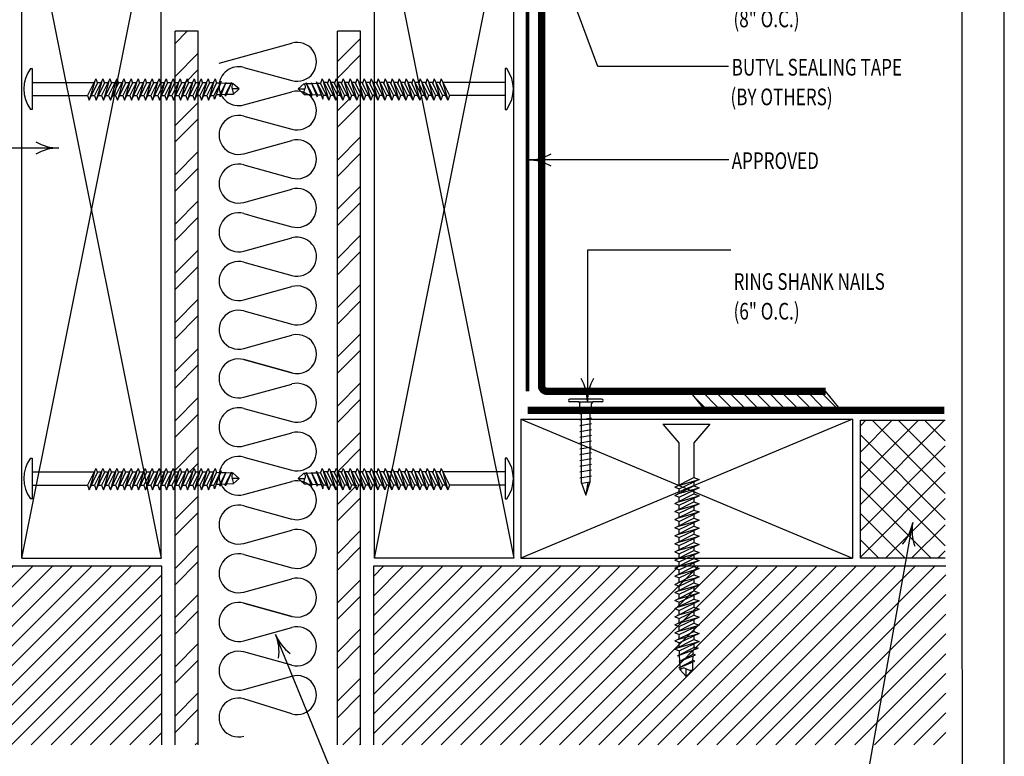
# Model space of a CAD drawing. Units: inches. Extents: x 12 to 20, y 0 to 10.
# Drawn here: x 14.7 to 20, y 2.1 to 6.1 of the extents above; entities that cross this region are included whole.
import ezdxf

# ---------------------------------------------------------------- set-up
doc = ezdxf.new("R2010")
doc.units = ezdxf.units.IN
doc.header["$MEASUREMENT"] = 0
doc.linetypes.add('PL2', pattern=[0.06, 0.03, -0.03])
for name, color, linetype in [('BLOCKING', 40, 'Continuous'), ('FASTENERS', 154, 'Continuous'), ('INSULATION', 130, 'Continuous'), ('MEMBRANE', 7, 'Continuous'), ('METAL', 234, 'Continuous'), ('PDF9_PDF2_Geometry', 7, 'Continuous'), ('R-ANNO-LDRS', 3, 'Continuous'), ('R-ANNO-TEXT', 2, 'Continuous'), ('SEALANT', 6, 'Continuous'), ('SUBSTRATE', 54, 'Continuous')]:
    doc.layers.add(name, color=color, linetype=linetype)
doc.styles.add('ARIAL', font='arial.ttf')
pattern_1 = [(45, (21.4125, -0.77358), (-0.1325824, 0.1325824), []), (45, (21.50089, -0.77358), (-0.1325824, 0.1325824), [])]

# ---------------------------------------------------------------- blocks, each defined once
blk = doc.blocks.new('arrow2')
at = {"color": 0}
for centre, start, end in [((0, 0.999), 239.9586, 270), ((0, -0.999), 90, 120.041)]:
    blk.add_arc(centre, 0.999, start, end, dxfattribs=at)

msp = doc.modelspace()

# ---------------------------------------------------------------- hatches: boundary and pattern name
at = {"layer": 'INSULATION'}
h = msp.add_hatch(dxfattribs=at)
h.set_pattern_fill('NET', color=256, scale=0.8, angle=45, style=0)
h.set_pattern_definition([(45, (20.33116, -5.29168), (-0.0707107, 0.0707107), []), (135, (20.33116, -5.29168), (-0.0707107, -0.0707107), [])])
h.paths.add_polyline_path([(19.2243, 3.9549), (19.6814, 3.9549), (19.6814, 3.2114), (19.2243, 3.2114)])
at = {"layer": 'MEMBRANE'}
h = msp.add_hatch(dxfattribs=at)
h.set_pattern_fill('ANSI31', color=256, scale=0.4, style=0)
h.set_pattern_definition([(135, (24.168967, -2.607527), (0.03535534, 0.03535534), [])])
h.paths.add_polyline_path([(19.0373, 4.111), (19.1065, 4.0256), (18.3734, 4.0256), (18.3042, 4.111)])
at = {"layer": 'METAL', "linetype": 'Continuous'}
h = msp.add_hatch(dxfattribs=at)
h.set_pattern_fill('ANSI32', color=256, scale=0.499999, style=0)
h.set_pattern_definition(pattern_1)
h.paths.add_polyline_path([(15.6565, 3.6056), (15.585, 3.6056), (15.5759, 3.5806), (15.5641, 3.6056), (15.5472, 3.6056), (15.5381, 3.5806), (15.5315, 3.5946), (15.5315, 2.2052), (15.6565, 2.2052)])
h.paths.add_polyline_path([(15.5315, 5.7756), (15.5333, 5.7756), (15.5402, 5.7942), (15.5495, 5.7756), (15.6565, 5.7756), (15.6565, 6.0512), (15.5315, 6.0512)])
h.paths.add_polyline_path([(15.5315, 3.6763), (15.5333, 3.6763), (15.5402, 3.6949), (15.5495, 3.6763), (15.6565, 3.6763), (15.6565, 5.7049), (15.585, 5.7049), (15.5759, 5.6799), (15.5641, 5.7049), (15.5472, 5.7049), (15.5381, 5.6799), (15.5315, 5.6939)])
h = msp.add_hatch(dxfattribs=at)
h.set_pattern_fill('ANSI32', color=256, scale=0.499999, style=0)
h.set_pattern_definition(pattern_1)
h.paths.add_polyline_path([(16.4065, 5.7756), (16.5084, 5.7756), (16.5178, 5.7942), (16.5246, 5.7756), (16.5315, 5.7756), (16.5315, 6.0512), (16.4065, 6.0512)])
h.paths.add_polyline_path([(16.4065, 3.6763), (16.5084, 3.6763), (16.5178, 3.6949), (16.5246, 3.6763), (16.5315, 3.6763), (16.5315, 5.7046), (16.5198, 5.6799), (16.5107, 5.7049), (16.4938, 5.7049), (16.4821, 5.6799), (16.4729, 5.7049), (16.4065, 5.7049)])
h.paths.add_polyline_path([(16.4065, 2.2052), (16.5315, 2.2052), (16.5315, 3.6053), (16.5198, 3.5806), (16.5107, 3.6056), (16.4938, 3.6056), (16.4821, 3.5806), (16.4729, 3.6056), (16.4065, 3.6056)])
at = {"layer": 'SUBSTRATE'}
h = msp.add_hatch(dxfattribs=at)
h.set_pattern_fill('ANSI31', color=256, scale=0.6, style=0)
h.set_pattern_definition([(45, (16.09149, -3.24722), (-0.053033, 0.053033), [])])
h.paths.add_polyline_path([(15.4599, 3.1689), (12.3764, 3.1689), (12.3764, 2.2068), (15.4599, 2.2068)])
h = msp.add_hatch(dxfattribs=at)
h.set_pattern_fill('ANSI31', color=256, scale=0.6, style=0)
h.set_pattern_definition([(45, (20.31578, -3.24731), (-0.053033, 0.053033), [])])
h.paths.add_polyline_path([(19.6842, 3.1688), (16.6007, 3.1688), (16.6007, 2.2067), (19.6842, 2.2067)])

# ---------------------------------------------------------------- linework, layer by layer
at = {"layer": 'BLOCKING', "linetype": 'Continuous'}
for p, q in [((14.7065, 3.211), (14.7065, 6.961)), ((14.7065, 6.961), (15.4565, 3.211)), ((14.7065, 3.211), (15.4565, 6.961)), ((15.4565, 3.211), (15.4565, 6.961)), ((16.6065, 3.211), (16.6065, 6.961)), ((16.6065, 6.961), (17.3565, 3.211)), ((16.6065, 3.211), (17.3565, 6.961)), ((17.3565, 3.211), (17.3565, 6.961)), ((17.3955, 3.961), (19.1815, 3.211)), ((17.3955, 3.961), (19.1815, 3.961)), ((19.1815, 3.961), (17.3955, 3.211)), ((17.3955, 3.961), (17.3955, 3.211)), ((19.1815, 3.961), (19.1815, 3.211)), ((14.7065, 3.211), (15.4565, 3.211)), ((17.3565, 3.211), (16.6065, 3.211)), ((17.3955, 3.211), (19.1815, 3.211))]:
    msp.add_line(p, q, dxfattribs=at)
at = {"layer": 'FASTENERS'}
for p, q in [((14.7531, 5.8499), (14.762, 5.8499)), ((14.762, 5.8499), (14.762, 5.6306)), ((17.3186, 5.8499), (17.3097, 5.8499)), ((17.3097, 5.8499), (17.3097, 5.6306)), ((15.1054, 5.7942), (15.0605, 5.7049)), ((15.1432, 5.7942), (15.0983, 5.7049)), ((15.1054, 5.7942), (15.1134, 5.7725)), ((15.181, 5.7942), (15.1361, 5.7049)), ((15.1432, 5.7942), (15.1512, 5.7725)), ((15.2188, 5.7942), (15.1739, 5.7049)), ((15.181, 5.7942), (15.189, 5.7725)), ((15.2566, 5.7942), (15.2117, 5.7049)), ((15.2188, 5.7942), (15.2268, 5.7725)), ((15.2944, 5.7942), (15.2495, 5.7049)), ((15.2566, 5.7942), (15.2645, 5.7725)), ((15.3322, 5.7942), (15.2873, 5.7049)), ((15.2944, 5.7942), (15.3023, 5.7725)), ((15.37, 5.7942), (15.3251, 5.7049)), ((15.3322, 5.7942), (15.3401, 5.7725)), ((15.4077, 5.7942), (15.3629, 5.7049)), ((15.37, 5.7942), (15.3779, 5.7725)), ((15.4455, 5.7942), (15.4007, 5.7049)), ((15.4077, 5.7942), (15.4157, 5.7725)), ((15.4833, 5.7942), (15.4385, 5.7049)), ((15.4455, 5.7942), (15.4535, 5.7725)), ((15.5211, 5.7942), (15.4762, 5.7049)), ((15.4833, 5.7942), (15.4913, 5.7725)), ((15.5589, 5.7942), (15.514, 5.7049)), ((15.5211, 5.7942), (15.5291, 5.7725)), ((15.5967, 5.7942), (15.5518, 5.7049)), ((15.5589, 5.7942), (15.5669, 5.7725)), ((15.6345, 5.7942), (15.5896, 5.7049)), ((15.5967, 5.7942), (15.6047, 5.7725)), ((15.6723, 5.7942), (15.6274, 5.7049)), ((15.6345, 5.7942), (15.6425, 5.7725)), ((15.7101, 5.7942), (15.6652, 5.7049)), ((15.6723, 5.7942), (15.6802, 5.7725)), ((15.7479, 5.7942), (15.703, 5.7049)), ((15.7101, 5.7942), (15.718, 5.7725)), ((15.7479, 5.7942), (15.7558, 5.7725)), ((16.3239, 5.7942), (16.3159, 5.7725)), ((16.3239, 5.7942), (16.3687, 5.7049)), ((16.3616, 5.7942), (16.3537, 5.7725)), ((16.3616, 5.7942), (16.4065, 5.7049)), ((16.3994, 5.7942), (16.3915, 5.7725)), ((16.3994, 5.7942), (16.4443, 5.7049)), ((16.4372, 5.7942), (16.4293, 5.7725)), ((16.4372, 5.7942), (16.4821, 5.7049)), ((16.475, 5.7942), (16.4671, 5.7725)), ((16.475, 5.7942), (16.5199, 5.7049)), ((16.5128, 5.7942), (16.5048, 5.7725)), ((16.5128, 5.7942), (16.5577, 5.7049)), ((16.5506, 5.7942), (16.5426, 5.7725)), ((16.5506, 5.7942), (16.5955, 5.7049)), ((16.5884, 5.7942), (16.5804, 5.7725)), ((16.5884, 5.7942), (16.6333, 5.7049)), ((16.6262, 5.7942), (16.6182, 5.7725)), ((16.6262, 5.7942), (16.6711, 5.7049)), ((16.664, 5.7942), (16.656, 5.7725)), ((16.664, 5.7942), (16.7089, 5.7049)), ((16.7018, 5.7942), (16.6938, 5.7725)), ((16.7018, 5.7942), (16.7466, 5.7049)), ((16.7396, 5.7942), (16.7316, 5.7725)), ((16.7396, 5.7942), (16.7844, 5.7049)), ((16.7774, 5.7942), (16.7694, 5.7725)), ((16.7774, 5.7942), (16.8222, 5.7049)), ((16.8151, 5.7942), (16.8072, 5.7725)), ((16.8151, 5.7942), (16.86, 5.7049)), ((16.8529, 5.7942), (16.845, 5.7725)), ((16.8529, 5.7942), (16.8978, 5.7049)), ((16.8907, 5.7942), (16.8828, 5.7725)), ((16.8907, 5.7942), (16.9356, 5.7049)), ((16.9285, 5.7942), (16.9205, 5.7725)), ((16.9285, 5.7942), (16.9734, 5.7049)), ((16.9663, 5.7942), (16.9583, 5.7725)), ((16.9663, 5.7942), (17.0112, 5.7049)), ((14.762, 5.7756), (15.0961, 5.7756)), ((15.0989, 5.7814), (15.0697, 5.6799)), ((15.0697, 5.6799), (15.1134, 5.7725)), ((15.1367, 5.7814), (15.1075, 5.6799)), ((15.1075, 5.6799), (15.1512, 5.7725)), ((15.1122, 5.7756), (15.1337, 5.7756)), ((15.1745, 5.7814), (15.1453, 5.6799)), ((15.1453, 5.6799), (15.189, 5.7725)), ((15.15, 5.7756), (15.1715, 5.7756)), ((15.2123, 5.7814), (15.1831, 5.6799)), ((15.1831, 5.6799), (15.2268, 5.7725)), ((15.1878, 5.7756), (15.2093, 5.7756)), ((15.2501, 5.7814), (15.2209, 5.6799)), ((15.2209, 5.6799), (15.2645, 5.7725)), ((15.2256, 5.7756), (15.2471, 5.7756)), ((15.2879, 5.7814), (15.2587, 5.6799)), ((15.2587, 5.6799), (15.3023, 5.7725)), ((15.2634, 5.7756), (15.2849, 5.7756)), ((15.3256, 5.7814), (15.2965, 5.6799)), ((15.2965, 5.6799), (15.3401, 5.7725)), ((15.3012, 5.7756), (15.3227, 5.7756)), ((15.3634, 5.7814), (15.3342, 5.6799)), ((15.3342, 5.6799), (15.3779, 5.7725)), ((15.339, 5.7756), (15.3604, 5.7756)), ((15.4012, 5.7814), (15.372, 5.6799)), ((15.372, 5.6799), (15.4157, 5.7725)), ((15.3768, 5.7756), (15.3982, 5.7756)), ((15.439, 5.7814), (15.4098, 5.6799)), ((15.4098, 5.6799), (15.4535, 5.7725)), ((15.4146, 5.7756), (15.436, 5.7756)), ((15.4768, 5.7814), (15.4476, 5.6799)), ((15.4476, 5.6799), (15.4913, 5.7725)), ((15.4524, 5.7756), (15.4738, 5.7756)), ((15.5146, 5.7814), (15.4854, 5.6799)), ((15.4854, 5.6799), (15.5291, 5.7725)), ((15.4902, 5.7756), (15.5116, 5.7756)), ((15.5524, 5.7814), (15.5232, 5.6799)), ((15.5232, 5.6799), (15.5669, 5.7725)), ((15.5279, 5.7756), (15.5494, 5.7756)), ((15.5902, 5.7814), (15.561, 5.6799)), ((15.561, 5.6799), (15.6047, 5.7725)), ((15.5657, 5.7756), (15.5872, 5.7756)), ((15.628, 5.7814), (15.5988, 5.6799)), ((15.5988, 5.6799), (15.6425, 5.7725)), ((15.6035, 5.7756), (15.625, 5.7756)), ((15.6658, 5.7814), (15.6366, 5.6799)), ((15.6366, 5.6799), (15.6802, 5.7725)), ((15.6413, 5.7756), (15.6628, 5.7756)), ((15.7036, 5.7814), (15.6744, 5.6799)), ((15.6744, 5.6799), (15.718, 5.7725)), ((15.6791, 5.7756), (15.7006, 5.7756)), ((15.7413, 5.7814), (15.7122, 5.6799)), ((15.7122, 5.6799), (15.7558, 5.7725)), ((15.7169, 5.7756), (15.7384, 5.7756)), ((15.7799, 5.7814), (15.7408, 5.7049)), ((15.7799, 5.7814), (15.7434, 5.6854)), ((15.7749, 5.7717), (15.7565, 5.7725)), ((15.8061, 5.7745), (15.7722, 5.7088)), ((15.8061, 5.7745), (15.7748, 5.6983)), ((15.8041, 5.7706), (15.7762, 5.7717)), ((15.8354, 5.7751), (15.8015, 5.7097)), ((15.8354, 5.7751), (15.8041, 5.7012)), ((15.8324, 5.7694), (15.8045, 5.7706)), ((15.8455, 5.7689), (15.833, 5.7694)), ((15.8766, 5.7413), (15.8403, 5.741)), ((15.8766, 5.7413), (15.844, 5.7109)), ((15.8766, 5.7413), (15.8455, 5.7689)), ((16.1951, 5.7413), (16.2263, 5.7689)), ((16.1951, 5.7413), (16.2315, 5.741)), ((16.1951, 5.7413), (16.2278, 5.7109)), ((16.2263, 5.7689), (16.2387, 5.7694)), ((16.2363, 5.7751), (16.2676, 5.7012)), ((16.2363, 5.7751), (16.2702, 5.7097)), ((16.2393, 5.7694), (16.2672, 5.7706)), ((16.2656, 5.7745), (16.2969, 5.6983)), ((16.2656, 5.7745), (16.2995, 5.7088)), ((16.2677, 5.7706), (16.2956, 5.7717)), ((16.2919, 5.7814), (16.3283, 5.6854)), ((16.2919, 5.7814), (16.3309, 5.7049)), ((16.2968, 5.7717), (16.3152, 5.7725)), ((16.3596, 5.6799), (16.3159, 5.7725)), ((16.3304, 5.7814), (16.3596, 5.6799)), ((16.3548, 5.7756), (16.3334, 5.7756)), ((16.3974, 5.6799), (16.3537, 5.7725)), ((16.3682, 5.7814), (16.3974, 5.6799)), ((16.3926, 5.7756), (16.3712, 5.7756)), ((16.4351, 5.6799), (16.3915, 5.7725)), ((16.406, 5.7814), (16.4351, 5.6799)), ((16.4304, 5.7756), (16.4089, 5.7756)), ((16.4729, 5.6799), (16.4293, 5.7725)), ((16.4437, 5.7814), (16.4729, 5.6799)), ((16.4682, 5.7756), (16.4467, 5.7756)), ((16.5107, 5.6799), (16.4671, 5.7725)), ((16.4815, 5.7814), (16.5107, 5.6799)), ((16.506, 5.7756), (16.4845, 5.7756)), ((16.5485, 5.6799), (16.5048, 5.7725)), ((16.5193, 5.7814), (16.5485, 5.6799)), ((16.5438, 5.7756), (16.5223, 5.7756)), ((16.5863, 5.6799), (16.5426, 5.7725)), ((16.5571, 5.7814), (16.5863, 5.6799)), ((16.5816, 5.7756), (16.5601, 5.7756)), ((16.6241, 5.6799), (16.5804, 5.7725)), ((16.5949, 5.7814), (16.6241, 5.6799)), ((16.6194, 5.7756), (16.5979, 5.7756)), ((16.6619, 5.6799), (16.6182, 5.7725)), ((16.6327, 5.7814), (16.6619, 5.6799)), ((16.6571, 5.7756), (16.6357, 5.7756)), ((16.6997, 5.6799), (16.656, 5.7725)), ((16.6705, 5.7814), (16.6997, 5.6799)), ((16.6949, 5.7756), (16.6735, 5.7756)), ((16.7375, 5.6799), (16.6938, 5.7725)), ((16.7083, 5.7814), (16.7375, 5.6799)), ((16.7327, 5.7756), (16.7113, 5.7756)), ((16.7753, 5.6799), (16.7316, 5.7725)), ((16.7461, 5.7814), (16.7753, 5.6799)), ((16.7705, 5.7756), (16.7491, 5.7756)), ((16.8131, 5.6799), (16.7694, 5.7725)), ((16.7839, 5.7814), (16.8131, 5.6799)), ((16.8083, 5.7756), (16.7869, 5.7756)), ((16.8508, 5.6799), (16.8072, 5.7725)), ((16.8217, 5.7814), (16.8508, 5.6799)), ((16.8461, 5.7756), (16.8246, 5.7756)), ((16.8886, 5.6799), (16.845, 5.7725)), ((16.8594, 5.7814), (16.8886, 5.6799)), ((16.8839, 5.7756), (16.8624, 5.7756)), ((16.9264, 5.6799), (16.8828, 5.7725)), ((16.8972, 5.7814), (16.9264, 5.6799)), ((16.9217, 5.7756), (16.9002, 5.7756)), ((16.9642, 5.6799), (16.9205, 5.7725)), ((16.935, 5.7814), (16.9642, 5.6799)), ((16.9595, 5.7756), (16.938, 5.7756)), ((17.002, 5.6799), (16.9583, 5.7725)), ((16.9728, 5.7814), (17.002, 5.6799)), ((17.3097, 5.7756), (16.9757, 5.7756)), ((14.762, 5.7049), (15.0605, 5.7049)), ((15.0605, 5.7049), (15.0697, 5.6799)), ((15.0815, 5.7049), (15.0983, 5.7049)), ((15.0983, 5.7049), (15.1075, 5.6799)), ((15.1193, 5.7049), (15.1361, 5.7049)), ((15.1361, 5.7049), (15.1453, 5.6799)), ((15.1571, 5.7049), (15.1739, 5.7049)), ((15.1739, 5.7049), (15.1831, 5.6799)), ((15.1949, 5.7049), (15.2117, 5.7049)), ((15.2117, 5.7049), (15.2209, 5.6799)), ((15.2327, 5.7049), (15.2495, 5.7049)), ((15.2495, 5.7049), (15.2587, 5.6799)), ((15.2705, 5.7049), (15.2873, 5.7049)), ((15.2873, 5.7049), (15.2965, 5.6799)), ((15.3083, 5.7049), (15.3251, 5.7049)), ((15.3251, 5.7049), (15.3342, 5.6799)), ((15.346, 5.7049), (15.3629, 5.7049)), ((15.3629, 5.7049), (15.372, 5.6799)), ((15.3838, 5.7049), (15.4007, 5.7049)), ((15.4007, 5.7049), (15.4098, 5.6799)), ((15.4216, 5.7049), (15.4385, 5.7049)), ((15.4385, 5.7049), (15.4476, 5.6799)), ((15.4594, 5.7049), (15.4762, 5.7049)), ((15.4762, 5.7049), (15.4854, 5.6799)), ((15.4972, 5.7049), (15.514, 5.7049)), ((15.514, 5.7049), (15.5232, 5.6799)), ((15.535, 5.7049), (15.5518, 5.7049)), ((15.5518, 5.7049), (15.561, 5.6799)), ((15.5728, 5.7049), (15.5896, 5.7049)), ((15.5896, 5.7049), (15.5988, 5.6799)), ((15.6106, 5.7049), (15.6274, 5.7049)), ((15.6274, 5.7049), (15.6366, 5.6799)), ((15.6484, 5.7049), (15.6652, 5.7049)), ((15.6652, 5.7049), (15.6744, 5.6799)), ((15.6862, 5.7049), (15.703, 5.7049)), ((15.703, 5.7049), (15.7122, 5.6799)), ((15.724, 5.7049), (15.7408, 5.7049)), ((15.7434, 5.6854), (15.7408, 5.7049)), ((15.7722, 5.7088), (15.7521, 5.7083)), ((15.7748, 5.6983), (15.7722, 5.7088)), ((15.8015, 5.7097), (15.7792, 5.709)), ((15.8041, 5.7012), (15.8015, 5.7097)), ((15.844, 5.7109), (15.8078, 5.7099)), ((16.2278, 5.7109), (16.2639, 5.7099)), ((16.2676, 5.7012), (16.2702, 5.7097)), ((16.2702, 5.7097), (16.2925, 5.709)), ((16.2969, 5.6983), (16.2995, 5.7088)), ((16.2995, 5.7088), (16.3196, 5.7083)), ((16.3283, 5.6854), (16.3309, 5.7049)), ((16.3478, 5.7049), (16.3309, 5.7049)), ((16.3687, 5.7049), (16.3596, 5.6799)), ((16.3856, 5.7049), (16.3687, 5.7049)), ((16.4065, 5.7049), (16.3974, 5.6799)), ((16.4233, 5.7049), (16.4065, 5.7049)), ((16.4443, 5.7049), (16.4351, 5.6799)), ((16.4611, 5.7049), (16.4443, 5.7049)), ((16.4821, 5.7049), (16.4729, 5.6799)), ((16.4989, 5.7049), (16.4821, 5.7049)), ((16.5199, 5.7049), (16.5107, 5.6799)), ((16.5367, 5.7049), (16.5199, 5.7049)), ((16.5577, 5.7049), (16.5485, 5.6799)), ((16.5745, 5.7049), (16.5577, 5.7049)), ((16.5955, 5.7049), (16.5863, 5.6799)), ((16.6123, 5.7049), (16.5955, 5.7049)), ((16.6333, 5.7049), (16.6241, 5.6799)), ((16.6501, 5.7049), (16.6333, 5.7049)), ((16.6711, 5.7049), (16.6619, 5.6799)), ((16.6879, 5.7049), (16.6711, 5.7049)), ((16.7089, 5.7049), (16.6997, 5.6799)), ((16.7257, 5.7049), (16.7089, 5.7049)), ((16.7466, 5.7049), (16.7375, 5.6799)), ((16.7635, 5.7049), (16.7466, 5.7049)), ((16.7844, 5.7049), (16.7753, 5.6799)), ((16.8013, 5.7049), (16.7844, 5.7049)), ((16.8222, 5.7049), (16.8131, 5.6799)), ((16.839, 5.7049), (16.8222, 5.7049)), ((16.86, 5.7049), (16.8508, 5.6799)), ((16.8768, 5.7049), (16.86, 5.7049)), ((16.8978, 5.7049), (16.8886, 5.6799)), ((16.9146, 5.7049), (16.8978, 5.7049)), ((16.9356, 5.7049), (16.9264, 5.6799)), ((16.9524, 5.7049), (16.9356, 5.7049)), ((16.9734, 5.7049), (16.9642, 5.6799)), ((16.9902, 5.7049), (16.9734, 5.7049)), ((17.0112, 5.7049), (17.002, 5.6799)), ((17.3097, 5.7049), (17.0112, 5.7049)), ((14.762, 5.6306), (14.7531, 5.6306)), ((17.3097, 5.6306), (17.3186, 5.6306)), ((18.1604, 3.9348), (18.4135, 3.9348)), ((18.1604, 3.9348), (18.2462, 3.8333)), ((18.4135, 3.9348), (18.3277, 3.8333)), ((18.2462, 3.8333), (18.2462, 3.6457)), ((18.3277, 3.8333), (18.3277, 3.6457)), ((14.7531, 3.7506), (14.762, 3.7506)), ((14.762, 3.7506), (14.762, 3.5313)), ((17.3186, 3.7506), (17.3097, 3.7506)), ((17.3097, 3.7506), (17.3097, 3.5313)), ((14.762, 3.6763), (15.0961, 3.6763)), ((15.1054, 3.6949), (15.0605, 3.6056)), ((15.0989, 3.6821), (15.0697, 3.5806)), ((15.0697, 3.5806), (15.1134, 3.6732)), ((15.1432, 3.6949), (15.0983, 3.6056)), ((15.1054, 3.6949), (15.1134, 3.6732)), ((15.1367, 3.6821), (15.1075, 3.5806)), ((15.1075, 3.5806), (15.1512, 3.6732)), ((15.1122, 3.6763), (15.1337, 3.6763)), ((15.181, 3.6949), (15.1361, 3.6056)), ((15.1432, 3.6949), (15.1512, 3.6732)), ((15.1745, 3.6821), (15.1453, 3.5806)), ((15.1453, 3.5806), (15.189, 3.6732)), ((15.15, 3.6763), (15.1715, 3.6763)), ((15.2188, 3.6949), (15.1739, 3.6056)), ((15.181, 3.6949), (15.189, 3.6732)), ((15.2123, 3.6821), (15.1831, 3.5806)), ((15.1831, 3.5806), (15.2268, 3.6732)), ((15.1878, 3.6763), (15.2093, 3.6763)), ((15.2566, 3.6949), (15.2117, 3.6056)), ((15.2188, 3.6949), (15.2268, 3.6732)), ((15.2501, 3.6821), (15.2209, 3.5806)), ((15.2209, 3.5806), (15.2645, 3.6732)), ((15.2256, 3.6763), (15.2471, 3.6763)), ((15.2944, 3.6949), (15.2495, 3.6056)), ((15.2566, 3.6949), (15.2645, 3.6732)), ((15.2879, 3.6821), (15.2587, 3.5806)), ((15.2587, 3.5806), (15.3023, 3.6732)), ((15.2634, 3.6763), (15.2849, 3.6763)), ((15.3322, 3.6949), (15.2873, 3.6056)), ((15.2944, 3.6949), (15.3023, 3.6732)), ((15.3256, 3.6821), (15.2965, 3.5806)), ((15.2965, 3.5806), (15.3401, 3.6732)), ((15.3012, 3.6763), (15.3227, 3.6763)), ((15.37, 3.6949), (15.3251, 3.6056)), ((15.3322, 3.6949), (15.3401, 3.6732)), ((15.3634, 3.6821), (15.3342, 3.5806)), ((15.3342, 3.5806), (15.3779, 3.6732)), ((15.339, 3.6763), (15.3604, 3.6763)), ((15.4077, 3.6949), (15.3629, 3.6056)), ((15.37, 3.6949), (15.3779, 3.6732)), ((15.4012, 3.6821), (15.372, 3.5806)), ((15.372, 3.5806), (15.4157, 3.6732)), ((15.3768, 3.6763), (15.3982, 3.6763)), ((15.4455, 3.6949), (15.4007, 3.6056)), ((15.4077, 3.6949), (15.4157, 3.6732)), ((15.439, 3.6821), (15.4098, 3.5806)), ((15.4098, 3.5806), (15.4535, 3.6732)), ((15.4146, 3.6763), (15.436, 3.6763)), ((15.4833, 3.6949), (15.4385, 3.6056)), ((15.4455, 3.6949), (15.4535, 3.6732)), ((15.4768, 3.6821), (15.4476, 3.5806)), ((15.4476, 3.5806), (15.4913, 3.6732)), ((15.4524, 3.6763), (15.4738, 3.6763)), ((15.5211, 3.6949), (15.4762, 3.6056)), ((15.4833, 3.6949), (15.4913, 3.6732)), ((15.5146, 3.6821), (15.4854, 3.5806)), ((15.4854, 3.5806), (15.5291, 3.6732)), ((15.4902, 3.6763), (15.5116, 3.6763)), ((15.5589, 3.6949), (15.514, 3.6056)), ((15.5211, 3.6949), (15.5291, 3.6732)), ((15.5524, 3.6821), (15.5232, 3.5806)), ((15.5232, 3.5806), (15.5669, 3.6732)), ((15.5279, 3.6763), (15.5494, 3.6763)), ((15.5967, 3.6949), (15.5518, 3.6056)), ((15.5589, 3.6949), (15.5669, 3.6732)), ((15.5902, 3.6821), (15.561, 3.5806)), ((15.561, 3.5806), (15.6047, 3.6732)), ((15.5657, 3.6763), (15.5872, 3.6763)), ((15.6345, 3.6949), (15.5896, 3.6056)), ((15.5967, 3.6949), (15.6047, 3.6732)), ((15.628, 3.6821), (15.5988, 3.5806)), ((15.5988, 3.5806), (15.6425, 3.6732)), ((15.6035, 3.6763), (15.625, 3.6763)), ((15.6723, 3.6949), (15.6274, 3.6056)), ((15.6345, 3.6949), (15.6425, 3.6732)), ((15.6658, 3.6821), (15.6366, 3.5806)), ((15.6366, 3.5806), (15.6802, 3.6732)), ((15.6413, 3.6763), (15.6628, 3.6763)), ((15.7101, 3.6949), (15.6652, 3.6056)), ((15.6723, 3.6949), (15.6802, 3.6732)), ((15.7036, 3.6821), (15.6744, 3.5806)), ((15.6744, 3.5806), (15.718, 3.6732)), ((15.6791, 3.6763), (15.7006, 3.6763)), ((15.7479, 3.6949), (15.703, 3.6056)), ((15.7101, 3.6949), (15.718, 3.6732)), ((15.7413, 3.6821), (15.7122, 3.5806)), ((15.7122, 3.5806), (15.7558, 3.6732)), ((15.7169, 3.6763), (15.7384, 3.6763)), ((15.7799, 3.6821), (15.7408, 3.6056)), ((15.7799, 3.6821), (15.7434, 3.5861)), ((15.7479, 3.6949), (15.7558, 3.6732)), ((15.7749, 3.6724), (15.7565, 3.6732)), ((15.8061, 3.6752), (15.7722, 3.6096)), ((15.8061, 3.6752), (15.7748, 3.599)), ((15.8041, 3.6713), (15.7762, 3.6724)), ((15.8354, 3.6758), (15.8015, 3.6104)), ((15.8354, 3.6758), (15.8041, 3.6019)), ((15.8324, 3.6701), (15.8045, 3.6713)), ((15.8455, 3.6696), (15.833, 3.6701)), ((15.8766, 3.642), (15.8455, 3.6696)), ((16.1951, 3.642), (16.2263, 3.6696)), ((16.2263, 3.6696), (16.2387, 3.6701)), ((16.2363, 3.6758), (16.2676, 3.6019)), ((16.2363, 3.6758), (16.2702, 3.6104)), ((16.2393, 3.6701), (16.2672, 3.6713)), ((16.2656, 3.6752), (16.2969, 3.599)), ((16.2656, 3.6752), (16.2995, 3.6096)), ((16.2677, 3.6713), (16.2956, 3.6724)), ((16.2919, 3.6821), (16.3283, 3.5861)), ((16.2919, 3.6821), (16.3309, 3.6056)), ((16.2968, 3.6724), (16.3152, 3.6732)), ((16.3239, 3.6949), (16.3159, 3.6732)), ((16.3596, 3.5806), (16.3159, 3.6732)), ((16.3239, 3.6949), (16.3687, 3.6056)), ((16.3304, 3.6821), (16.3596, 3.5806)), ((16.3548, 3.6763), (16.3334, 3.6763)), ((16.3616, 3.6949), (16.3537, 3.6732)), ((16.3974, 3.5806), (16.3537, 3.6732)), ((16.3616, 3.6949), (16.4065, 3.6056)), ((16.3682, 3.6821), (16.3974, 3.5806)), ((16.3926, 3.6763), (16.3712, 3.6763)), ((16.3994, 3.6949), (16.3915, 3.6732)), ((16.4351, 3.5806), (16.3915, 3.6732)), ((16.3994, 3.6949), (16.4443, 3.6056)), ((16.406, 3.6821), (16.4351, 3.5806)), ((16.4304, 3.6763), (16.4089, 3.6763)), ((16.4372, 3.6949), (16.4293, 3.6732)), ((16.4729, 3.5806), (16.4293, 3.6732)), ((16.4372, 3.6949), (16.4821, 3.6056)), ((16.4437, 3.6821), (16.4729, 3.5806)), ((16.4682, 3.6763), (16.4467, 3.6763)), ((16.475, 3.6949), (16.4671, 3.6732)), ((16.5107, 3.5806), (16.4671, 3.6732)), ((16.475, 3.6949), (16.5199, 3.6056)), ((16.4815, 3.6821), (16.5107, 3.5806)), ((16.506, 3.6763), (16.4845, 3.6763)), ((16.5128, 3.6949), (16.5048, 3.6732)), ((16.5485, 3.5806), (16.5048, 3.6732)), ((16.5128, 3.6949), (16.5577, 3.6056)), ((16.5193, 3.6821), (16.5485, 3.5806)), ((16.5438, 3.6763), (16.5223, 3.6763)), ((16.5506, 3.6949), (16.5426, 3.6732)), ((16.5863, 3.5806), (16.5426, 3.6732)), ((16.5506, 3.6949), (16.5955, 3.6056)), ((16.5571, 3.6821), (16.5863, 3.5806)), ((16.5816, 3.6763), (16.5601, 3.6763)), ((16.5884, 3.6949), (16.5804, 3.6732)), ((16.6241, 3.5806), (16.5804, 3.6732)), ((16.5884, 3.6949), (16.6333, 3.6056)), ((16.5949, 3.6821), (16.6241, 3.5806)), ((16.6194, 3.6763), (16.5979, 3.6763)), ((16.6262, 3.6949), (16.6182, 3.6732)), ((16.6619, 3.5806), (16.6182, 3.6732)), ((16.6262, 3.6949), (16.6711, 3.6056)), ((16.6327, 3.6821), (16.6619, 3.5806)), ((16.6571, 3.6763), (16.6357, 3.6763)), ((16.664, 3.6949), (16.656, 3.6732)), ((16.6997, 3.5806), (16.656, 3.6732)), ((16.664, 3.6949), (16.7089, 3.6056)), ((16.6705, 3.6821), (16.6997, 3.5806)), ((16.6949, 3.6763), (16.6735, 3.6763)), ((16.7018, 3.6949), (16.6938, 3.6732)), ((16.7375, 3.5806), (16.6938, 3.6732)), ((16.7018, 3.6949), (16.7466, 3.6056)), ((16.7083, 3.6821), (16.7375, 3.5806)), ((16.7327, 3.6763), (16.7113, 3.6763)), ((16.7396, 3.6949), (16.7316, 3.6732)), ((16.7753, 3.5806), (16.7316, 3.6732)), ((16.7396, 3.6949), (16.7844, 3.6056)), ((16.7461, 3.6821), (16.7753, 3.5806)), ((16.7705, 3.6763), (16.7491, 3.6763)), ((16.7774, 3.6949), (16.7694, 3.6732)), ((16.8131, 3.5806), (16.7694, 3.6732)), ((16.7774, 3.6949), (16.8222, 3.6056)), ((16.7839, 3.6821), (16.8131, 3.5806)), ((16.8083, 3.6763), (16.7869, 3.6763)), ((16.8151, 3.6949), (16.8072, 3.6732)), ((16.8508, 3.5806), (16.8072, 3.6732)), ((16.8151, 3.6949), (16.86, 3.6056)), ((16.8217, 3.6821), (16.8508, 3.5806)), ((16.8461, 3.6763), (16.8246, 3.6763)), ((16.8529, 3.6949), (16.845, 3.6732)), ((16.8886, 3.5806), (16.845, 3.6732)), ((16.8529, 3.6949), (16.8978, 3.6056)), ((16.8594, 3.6821), (16.8886, 3.5806)), ((16.8839, 3.6763), (16.8624, 3.6763)), ((16.8907, 3.6949), (16.8828, 3.6732)), ((16.9264, 3.5806), (16.8828, 3.6732)), ((16.8907, 3.6949), (16.9356, 3.6056)), ((16.8972, 3.6821), (16.9264, 3.5806)), ((16.9217, 3.6763), (16.9002, 3.6763)), ((16.9285, 3.6949), (16.9205, 3.6732)), ((16.9642, 3.5806), (16.9205, 3.6732)), ((16.9285, 3.6949), (16.9734, 3.6056)), ((16.935, 3.6821), (16.9642, 3.5806)), ((16.9595, 3.6763), (16.938, 3.6763)), ((16.9663, 3.6949), (16.9583, 3.6732)), ((17.002, 3.5806), (16.9583, 3.6732)), ((16.9663, 3.6949), (17.0112, 3.6056)), ((16.9728, 3.6821), (17.002, 3.5806)), ((17.3097, 3.6763), (16.9757, 3.6763)), ((15.7722, 3.6095), (15.7521, 3.609)), ((15.7748, 3.599), (15.7722, 3.6096)), ((15.8015, 3.6104), (15.7792, 3.6097)), ((15.8041, 3.6019), (15.8015, 3.6104)), ((15.844, 3.6116), (15.8078, 3.6106)), ((15.8766, 3.642), (15.8403, 3.6417)), ((15.8766, 3.642), (15.844, 3.6116)), ((16.1951, 3.642), (16.2315, 3.6417)), ((16.1951, 3.642), (16.2278, 3.6116)), ((16.2278, 3.6116), (16.2639, 3.6106)), ((16.2676, 3.6019), (16.2702, 3.6104)), ((16.2702, 3.6104), (16.2925, 3.6097)), ((16.2969, 3.599), (16.2995, 3.6096)), ((16.2995, 3.6095), (16.3196, 3.609)), ((18.2247, 3.594), (18.3277, 3.6457)), ((18.2395, 3.6015), (18.3566, 3.6352)), ((18.2462, 3.6457), (18.2462, 3.6297)), ((18.2462, 3.6297), (18.2462, 3.6049)), ((18.3566, 3.6352), (18.2498, 3.5848)), ((18.3277, 3.6457), (18.3566, 3.6352)), ((18.3277, 3.6215), (18.3277, 3.6021)), ((14.762, 3.6056), (15.0605, 3.6056)), ((15.0605, 3.6056), (15.0697, 3.5806)), ((15.0815, 3.6056), (15.0983, 3.6056)), ((15.0983, 3.6056), (15.1075, 3.5806)), ((15.1193, 3.6056), (15.1361, 3.6056)), ((15.1361, 3.6056), (15.1453, 3.5806)), ((15.1571, 3.6056), (15.1739, 3.6056)), ((15.1739, 3.6056), (15.1831, 3.5806)), ((15.1949, 3.6056), (15.2117, 3.6056)), ((15.2117, 3.6056), (15.2209, 3.5806)), ((15.2327, 3.6056), (15.2495, 3.6056)), ((15.2495, 3.6056), (15.2587, 3.5806)), ((15.2705, 3.6056), (15.2873, 3.6056)), ((15.2873, 3.6056), (15.2965, 3.5806)), ((15.3083, 3.6056), (15.3251, 3.6056)), ((15.3251, 3.6056), (15.3342, 3.5806)), ((15.346, 3.6056), (15.3629, 3.6056)), ((15.3629, 3.6056), (15.372, 3.5806)), ((15.3838, 3.6056), (15.4007, 3.6056)), ((15.4007, 3.6056), (15.4098, 3.5806)), ((15.4216, 3.6056), (15.4385, 3.6056)), ((15.4385, 3.6056), (15.4476, 3.5806)), ((15.4594, 3.6056), (15.4762, 3.6056)), ((15.4762, 3.6056), (15.4854, 3.5806)), ((15.4972, 3.6056), (15.514, 3.6056)), ((15.514, 3.6056), (15.5232, 3.5806)), ((15.535, 3.6056), (15.5518, 3.6056)), ((15.5518, 3.6056), (15.561, 3.5806)), ((15.5728, 3.6056), (15.5896, 3.6056)), ((15.5896, 3.6056), (15.5988, 3.5806)), ((15.6106, 3.6056), (15.6274, 3.6056)), ((15.6274, 3.6056), (15.6366, 3.5806)), ((15.6484, 3.6056), (15.6652, 3.6056)), ((15.6652, 3.6056), (15.6744, 3.5806)), ((15.6862, 3.6056), (15.703, 3.6056)), ((15.703, 3.6056), (15.7122, 3.5806)), ((15.724, 3.6056), (15.7408, 3.6056)), ((15.7434, 3.5861), (15.7408, 3.6056)), ((16.3283, 3.5861), (16.3309, 3.6056)), ((16.3478, 3.6056), (16.3309, 3.6056)), ((16.3687, 3.6056), (16.3596, 3.5806)), ((16.3856, 3.6056), (16.3687, 3.6056)), ((16.4065, 3.6056), (16.3974, 3.5806)), ((16.4233, 3.6056), (16.4065, 3.6056)), ((16.4443, 3.6056), (16.4351, 3.5806)), ((16.4611, 3.6056), (16.4443, 3.6056)), ((16.4821, 3.6056), (16.4729, 3.5806)), ((16.4989, 3.6056), (16.4821, 3.6056)), ((16.5199, 3.6056), (16.5107, 3.5806)), ((16.5367, 3.6056), (16.5199, 3.6056)), ((16.5577, 3.6056), (16.5485, 3.5806)), ((16.5745, 3.6056), (16.5577, 3.6056)), ((16.5955, 3.6056), (16.5863, 3.5806)), ((16.6123, 3.6056), (16.5955, 3.6056)), ((16.6333, 3.6056), (16.6241, 3.5806)), ((16.6501, 3.6056), (16.6333, 3.6056)), ((16.6711, 3.6056), (16.6619, 3.5806)), ((16.6879, 3.6056), (16.6711, 3.6056)), ((16.7089, 3.6056), (16.6997, 3.5806)), ((16.7257, 3.6056), (16.7089, 3.6056)), ((16.7466, 3.6056), (16.7375, 3.5806)), ((16.7635, 3.6056), (16.7466, 3.6056)), ((16.7844, 3.6056), (16.7753, 3.5806)), ((16.8013, 3.6056), (16.7844, 3.6056)), ((16.8222, 3.6056), (16.8131, 3.5806)), ((16.839, 3.6056), (16.8222, 3.6056)), ((16.86, 3.6056), (16.8508, 3.5806)), ((16.8768, 3.6056), (16.86, 3.6056)), ((16.8978, 3.6056), (16.8886, 3.5806)), ((16.9146, 3.6056), (16.8978, 3.6056)), ((16.9356, 3.6056), (16.9264, 3.5806)), ((16.9524, 3.6056), (16.9356, 3.6056)), ((16.9734, 3.6056), (16.9642, 3.5806)), ((16.9902, 3.6056), (16.9734, 3.6056)), ((17.0112, 3.6056), (17.002, 3.5806)), ((17.3097, 3.6056), (17.0112, 3.6056)), ((18.2247, 3.5503), (18.3277, 3.6021)), ((18.2247, 3.594), (18.2498, 3.5848)), ((18.2247, 3.5067), (18.3277, 3.5585)), ((18.2395, 3.5579), (18.3566, 3.5915)), ((18.2462, 3.5861), (18.2462, 3.5613)), ((18.3566, 3.5915), (18.2498, 3.5412)), ((18.3277, 3.6021), (18.3566, 3.5915)), ((18.3277, 3.5779), (18.3277, 3.5585)), ((18.3277, 3.5585), (18.3566, 3.5479)), ((14.762, 3.5313), (14.7531, 3.5313)), ((17.3097, 3.5313), (17.3186, 3.5313)), ((18.2247, 3.5503), (18.2498, 3.5412)), ((18.2247, 3.4631), (18.3277, 3.5149)), ((18.2247, 3.5067), (18.2498, 3.4976)), ((18.2395, 3.5143), (18.3566, 3.5479)), ((18.2395, 3.4707), (18.3566, 3.5043)), ((18.2462, 3.5425), (18.2462, 3.5177)), ((18.3566, 3.5479), (18.2498, 3.4976)), ((18.3566, 3.5043), (18.2498, 3.4539)), ((18.3277, 3.5343), (18.3277, 3.5149)), ((18.3277, 3.5149), (18.3566, 3.5043)), ((18.2247, 3.4195), (18.3277, 3.4713)), ((18.2247, 3.4631), (18.2498, 3.4539)), ((18.2395, 3.427), (18.3566, 3.4607)), ((18.2462, 3.4989), (18.2462, 3.4741)), ((18.2462, 3.4553), (18.2462, 3.4305)), ((18.3566, 3.4607), (18.2498, 3.4103)), ((18.3277, 3.4907), (18.3277, 3.4713)), ((18.3277, 3.4713), (18.3566, 3.4607)), ((18.2247, 3.3759), (18.3277, 3.4277)), ((18.2247, 3.4195), (18.2498, 3.4103)), ((18.2395, 3.3834), (18.3566, 3.4171)), ((18.2462, 3.4117), (18.2462, 3.3869)), ((18.3566, 3.4171), (18.2498, 3.3667)), ((18.3277, 3.4471), (18.3277, 3.4277)), ((18.3277, 3.4277), (18.3566, 3.4171)), ((18.3277, 3.4035), (18.3277, 3.3841)), ((18.2247, 3.3323), (18.3277, 3.3841)), ((18.2247, 3.3759), (18.2498, 3.3667)), ((18.2395, 3.3398), (18.3566, 3.3735)), ((18.2462, 3.3681), (18.2462, 3.3433)), ((18.3566, 3.3735), (18.2498, 3.3231)), ((18.3277, 3.3841), (18.3566, 3.3735)), ((18.3277, 3.3599), (18.3277, 3.3405)), ((18.2247, 3.2887), (18.3277, 3.3405)), ((18.2247, 3.3323), (18.2498, 3.3231)), ((18.2247, 3.2451), (18.3277, 3.2969)), ((18.2395, 3.2962), (18.3566, 3.3299)), ((18.2462, 3.3244), (18.2462, 3.2997)), ((18.3566, 3.3299), (18.2498, 3.2795)), ((18.3277, 3.3405), (18.3566, 3.3299)), ((18.3277, 3.3163), (18.3277, 3.2969)), ((18.3277, 3.2969), (18.3566, 3.2863)), ((18.2247, 3.2887), (18.2498, 3.2795)), ((18.2247, 3.2015), (18.3277, 3.2533)), ((18.2247, 3.2451), (18.2498, 3.2359)), ((18.2395, 3.2526), (18.3566, 3.2863)), ((18.2395, 3.209), (18.3566, 3.2427)), ((18.2462, 3.2808), (18.2462, 3.2561)), ((18.2462, 3.2372), (18.2462, 3.2125)), ((18.3566, 3.2863), (18.2498, 3.2359)), ((18.3566, 3.2427), (18.2498, 3.1923)), ((18.3277, 3.2727), (18.3277, 3.2533)), ((18.3277, 3.2533), (18.3566, 3.2427)), ((18.2247, 3.1579), (18.3277, 3.2097)), ((18.2247, 3.2015), (18.2498, 3.1923)), ((18.2395, 3.1654), (18.3566, 3.1991)), ((18.2462, 3.1936), (18.2462, 3.1689)), ((18.3566, 3.1991), (18.2498, 3.1487)), ((18.3277, 3.2291), (18.3277, 3.2097)), ((18.3277, 3.2097), (18.3566, 3.1991)), ((18.3277, 3.1855), (18.3277, 3.1661)), ((18.2247, 3.1143), (18.3277, 3.1661)), ((18.2247, 3.1579), (18.2498, 3.1487)), ((18.2395, 3.1218), (18.3566, 3.1555)), ((18.2462, 3.15), (18.2462, 3.1253)), ((18.3566, 3.1555), (18.2498, 3.1051)), ((18.3277, 3.1661), (18.3566, 3.1555)), ((18.3277, 3.1419), (18.3277, 3.1225)), ((18.2247, 3.0707), (18.3277, 3.1225)), ((18.2247, 3.1143), (18.2498, 3.1051)), ((18.2247, 3.0271), (18.3277, 3.0789)), ((18.2395, 3.0782), (18.3566, 3.1119)), ((18.2462, 3.1064), (18.2462, 3.0817)), ((18.3566, 3.1119), (18.2498, 3.0615)), ((18.3277, 3.1225), (18.3566, 3.1119)), ((18.3277, 3.0983), (18.3277, 3.0789)), ((18.3277, 3.0789), (18.3566, 3.0683)), ((18.2247, 3.0707), (18.2498, 3.0615)), ((18.2247, 2.9835), (18.3277, 3.0353)), ((18.2247, 3.0271), (18.2498, 3.0179)), ((18.2395, 3.0346), (18.3566, 3.0683)), ((18.2395, 2.991), (18.3566, 3.0247)), ((18.2462, 3.0628), (18.2462, 3.0381)), ((18.3566, 3.0683), (18.2498, 3.0179)), ((18.3566, 3.0247), (18.2498, 2.9743)), ((18.3277, 3.0547), (18.3277, 3.0353)), ((18.3277, 3.0353), (18.3566, 3.0247)), ((18.2247, 2.9399), (18.3277, 2.9917)), ((18.2247, 2.9835), (18.2498, 2.9743)), ((18.2395, 2.9474), (18.3566, 2.9811)), ((18.2462, 3.0192), (18.2462, 2.9945)), ((18.2462, 2.9756), (18.2462, 2.9508)), ((18.3566, 2.9811), (18.2498, 2.9307)), ((18.3277, 3.0111), (18.3277, 2.9917)), ((18.3277, 2.9917), (18.3566, 2.9811)), ((18.2247, 2.8963), (18.3277, 2.9481)), ((18.2247, 2.9399), (18.2498, 2.9307)), ((18.2395, 2.9038), (18.3566, 2.9375)), ((18.2462, 2.932), (18.2462, 2.9072)), ((18.3566, 2.9375), (18.2498, 2.8871)), ((18.3277, 2.9675), (18.3277, 2.9481)), ((18.3277, 2.9481), (18.3566, 2.9375)), ((18.3277, 2.9239), (18.3277, 2.9044)), ((18.2247, 2.8527), (18.3277, 2.9044)), ((18.2247, 2.8963), (18.2498, 2.8871)), ((18.2395, 2.8602), (18.3566, 2.8939)), ((18.2462, 2.8884), (18.2462, 2.8636)), ((18.3566, 2.8939), (18.2498, 2.8435)), ((18.3277, 2.9044), (18.3566, 2.8939)), ((18.3277, 2.8803), (18.3277, 2.8608)), ((18.2247, 2.8091), (18.3277, 2.8608)), ((18.2247, 2.8527), (18.2498, 2.8435)), ((18.2247, 2.7655), (18.3277, 2.8172)), ((18.2395, 2.8166), (18.3566, 2.8503)), ((18.2462, 2.8448), (18.2462, 2.82)), ((18.3566, 2.8503), (18.2498, 2.7999)), ((18.3277, 2.8608), (18.3566, 2.8503)), ((18.3277, 2.8366), (18.3277, 2.8172)), ((18.3277, 2.8172), (18.3566, 2.8067)), ((18.2247, 2.8091), (18.2498, 2.7999)), ((18.2247, 2.7219), (18.3277, 2.7736)), ((18.2247, 2.7655), (18.2498, 2.7563)), ((18.2395, 2.773), (18.3566, 2.8067)), ((18.2395, 2.7294), (18.3566, 2.7631)), ((18.2462, 2.8012), (18.2462, 2.7764)), ((18.3566, 2.8067), (18.2498, 2.7563)), ((18.3566, 2.7631), (18.2498, 2.7127)), ((18.3277, 2.793), (18.3277, 2.7736)), ((18.3277, 2.7736), (18.3566, 2.7631)), ((18.2247, 2.7219), (18.2498, 2.7127)), ((18.2395, 2.6849), (18.3277, 2.73)), ((18.2395, 2.6849), (18.3502, 2.727)), ((18.2462, 2.7576), (18.2462, 2.7328)), ((18.2506, 2.6907), (18.2498, 2.7119)), ((18.3232, 2.6938), (18.3239, 2.717)), ((18.3277, 2.7494), (18.3277, 2.73)), ((18.3502, 2.727), (18.3277, 2.73)), ((18.2467, 2.6208), (18.3222, 2.66)), ((18.2467, 2.6208), (18.332, 2.6569)), ((18.2475, 2.6546), (18.3232, 2.6938)), ((18.2475, 2.6546), (18.3354, 2.6907)), ((18.252, 2.657), (18.2507, 2.6892)), ((18.2533, 2.6243), (18.252, 2.6565)), ((18.3209, 2.611), (18.322, 2.6527)), ((18.332, 2.6569), (18.3222, 2.66)), ((18.3223, 2.66), (18.323, 2.6856)), ((18.3354, 2.6907), (18.3232, 2.6938)), ((18.2539, 2.6092), (18.2533, 2.6236)), ((18.2857, 2.5733), (18.2539, 2.6092)), ((18.2857, 2.5733), (18.2861, 2.6152)), ((18.2857, 2.5733), (18.3209, 2.611))]:
    msp.add_line(p, q, dxfattribs=at)
at = {"layer": 'FASTENERS', "linetype": 'Continuous'}
for p, q in [((17.8309, 4.0693), (17.659, 4.0693)), ((17.7059, 4.0536), (17.659, 4.0536)), ((17.7059, 4.0536), (17.784, 4.0536)), ((17.7137, 3.9889), (17.7137, 4.0458)), ((17.7762, 3.9999), (17.7762, 4.0458)), ((17.8309, 4.0536), (17.784, 4.0536)), ((17.7137, 3.9889), (17.7752, 3.9998)), ((17.7215, 3.6153), (17.7215, 3.9903)), ((17.7684, 3.6236), (17.7684, 3.9986)), ((17.7137, 3.9577), (17.7752, 3.9685)), ((17.7137, 3.9264), (17.7752, 3.9373)), ((17.7137, 3.8952), (17.7752, 3.906)), ((17.7137, 3.8639), (17.7752, 3.8748)), ((17.7137, 3.8327), (17.7752, 3.8435)), ((17.7137, 3.8014), (17.7752, 3.8123)), ((17.7137, 3.7702), (17.7752, 3.781)), ((17.7137, 3.7389), (17.7752, 3.7498)), ((17.7137, 3.7077), (17.7752, 3.7185)), ((17.7137, 3.6764), (17.7752, 3.6873)), ((17.7137, 3.6452), (17.7752, 3.656)), ((17.7215, 3.6153), (17.7684, 3.6236)), ((17.7215, 3.6153), (17.7449, 3.5514)), ((17.7449, 3.5514), (17.7684, 3.6236)), ((17.7562, 3.6214), (17.7449, 3.5515))]:
    msp.add_line(p, q, dxfattribs=at)
at = {"layer": 'FASTENERS'}
for centre, radius, start, end in [((14.9008, 5.7402), 0.184, 143.4077, 216.5923), ((17.1709, 5.7402), 0.184, 323.4077, 36.5923), ((15.8573, 5.7523), 0.0204, 125.442, 213.4644), ((15.8119, 5.7222), 0.0341, 340.5436, 33.4644), ((16.2599, 5.7222), 0.0341, 146.5356, 199.4564), ((16.2144, 5.7523), 0.0204, 326.5356, 54.558), ((14.9008, 3.641), 0.184, 143.4077, 216.5923), ((17.1709, 3.641), 0.184, 323.4077, 36.5923), ((15.8573, 3.653), 0.0204, 125.442, 213.4644), ((16.2144, 3.653), 0.0204, 326.5356, 54.558), ((15.8119, 3.6229), 0.0341, 340.5436, 33.4644), ((16.2599, 3.6229), 0.0341, 146.5356, 199.4564), ((18.2731, 2.5956), 0.0236, 56.5356, 144.558), ((18.3078, 2.648), 0.0393, 236.5356, 289.4564)]:
    msp.add_arc(centre, radius, start, end, dxfattribs=at)
at = {"layer": 'FASTENERS', "linetype": 'Continuous'}
for centre, start, end in [((17.659, 4.0615), 90, 270), ((17.7059, 4.0458), 0, 90), ((17.784, 4.0458), 90, 180), ((17.8309, 4.0615), 270, 90)]:
    msp.add_arc(centre, 0.00781, start, end, dxfattribs=at)
at = {"layer": 'INSULATION'}
for p, q in [((19.2243, 3.9549), (19.6814, 3.9549)), ((19.2243, 3.2114), (19.2243, 3.9549)), ((19.6814, 3.2114), (19.2243, 3.2114))]:
    msp.add_line(p, q, dxfattribs=at)
at = {"layer": 'MEMBRANE', "color": 3, "linetype": 'Continuous'}
for p, q in [((15.769, 5.8802), (16.1612, 5.9879)), ((15.9018, 5.8567), (16.1612, 5.7854)), ((15.9018, 5.6542), (16.1612, 5.7254)), ((15.9018, 5.5942), (16.1612, 5.5229)), ((15.9018, 5.3917), (16.1612, 5.4629)), ((15.9018, 5.3317), (16.1612, 5.2604)), ((15.9018, 5.1292), (16.1612, 5.2004)), ((15.9018, 5.0692), (15.9766, 5.0486)), ((15.9766, 5.0486), (16.1612, 4.9979)), ((15.9018, 4.8667), (16.1612, 4.9379)), ((15.9018, 4.8067), (16.1612, 4.7354)), ((15.9018, 4.6042), (16.1612, 4.6754)), ((15.9018, 4.5442), (16.1612, 4.4729)), ((16.0306, 4.377), (16.1612, 4.4129)), ((15.9018, 4.3417), (16.0306, 4.377)), ((15.9018, 4.2817), (16.1612, 4.2104)), ((15.9018, 4.2817), (16.1612, 4.2104)), ((16.1612, 4.2104), (15.9018, 4.2817)), ((15.9018, 4.0792), (16.1612, 4.1504)), ((15.9018, 4.0192), (16.1612, 3.9479)), ((15.9018, 3.8167), (16.1612, 3.8879)), ((15.9018, 3.7567), (16.1612, 3.6854)), ((15.9018, 3.5542), (16.1612, 3.6254)), ((15.9018, 3.4942), (16.1612, 3.4229)), ((15.9018, 3.2917), (16.1612, 3.3629)), ((15.9018, 3.2317), (16.1612, 3.1604)), ((15.9018, 3.0292), (16.1612, 3.1004)), ((16.1612, 2.8979), (15.9018, 2.9692)), ((15.9018, 2.9692), (16.1612, 2.8979)), ((15.9018, 2.7667), (16.1612, 2.8379)), ((16.1612, 2.6354), (15.9018, 2.7067)), ((15.9018, 2.5042), (16.1612, 2.5754)), ((16.1612, 2.3729), (15.9016, 2.4545))]:
    msp.add_line(p, q, dxfattribs=at)
at = {"layer": 'MEMBRANE', "const_width": 0.04}
msp.add_lwpolyline([(19.0373, 4.111), (17.5365, 4.111, -0.414214), (17.5065, 4.141), (17.5065, 7.081, 0.414214), (17.4765, 7.111), (16.6065, 7.111)], format="xyb", dxfattribs=at)
at = {"layer": 'MEMBRANE'}
msp.add_lwpolyline([(19.0373, 4.111), (18.3042, 4.111), (18.3734, 4.0256), (19.1065, 4.0256)], close=True, dxfattribs=at)
at = {"layer": 'MEMBRANE', "const_width": 0.04}
msp.add_lwpolyline([(17.4315, 4.0091), (19.6765, 4.0091)], dxfattribs=at)
at = {"layer": 'MEMBRANE', "color": 3, "linetype": 'Continuous'}
for centre, start, end in [((16.189, 5.8867), 254.64, 105.36), ((15.874, 5.7554), 74.64, 180), ((15.874, 5.7554), 180, 285.36), ((16.189, 5.6242), 254.6396, 105.36), ((15.874, 5.4929), 74.6396, 285.36), ((16.189, 5.3617), 254.6203, 105.36), ((15.874, 5.2304), 74.64, 285.36), ((16.189, 5.0992), 254.6203, 105.36), ((15.874, 4.9679), 74.6396, 285.36), ((16.189, 4.8367), 86.3062, 105.36), ((16.189, 4.8367), 33.2255, 86.3062), ((16.189, 4.8367), 254.6203, 33.2255), ((15.874, 4.7054), 74.64, 285.36), ((16.189, 4.5742), 254.6203, 105.36), ((15.874, 4.4429), 74.64, 141.3257), ((15.874, 4.4429), 141.3257, 285.36), ((16.189, 4.3117), 297.0952, 105.36), ((15.874, 4.1804), 74.64, 285.36), ((16.189, 4.3117), 254.6203, 297.0952), ((16.189, 4.0492), 254.64, 105.36), ((15.874, 3.9179), 74.64, 180), ((15.874, 3.9179), 180, 285.36), ((16.189, 3.7867), 254.6396, 105.36), ((15.874, 3.6554), 74.6396, 285.36), ((16.189, 3.5242), 254.6203, 105.36), ((15.874, 3.3929), 74.64, 285.36), ((16.189, 3.2617), 254.6203, 105.36), ((15.874, 3.1304), 74.64, 285.36), ((16.189, 2.9992), 254.6203, 105.36), ((15.874, 2.8679), 74.64, 285.36), ((16.189, 2.7367), 254.64, 105.4115), ((15.874, 2.6054), 74.64, 285.36), ((16.189, 2.4742), 254.6401, 105.3599), ((15.8738, 2.3533), 74.64, 285.36)]:
    msp.add_arc(centre, 0.105, start, end, dxfattribs=at)
at = {"layer": 'METAL', "linetype": 'Continuous'}
for p, q in [((15.5315, 2.2052), (15.5315, 6.0512)), ((15.6565, 6.0512), (15.5315, 6.0512)), ((15.6565, 2.2052), (15.6565, 6.0512)), ((16.4065, 2.2052), (16.4065, 6.0512)), ((16.5315, 6.0512), (16.4065, 6.0512)), ((16.5315, 2.2052), (16.5315, 6.0512))]:
    msp.add_line(p, q, dxfattribs=at)
at = {"layer": 'PDF9_PDF2_Geometry', "lineweight": 25}
for points in [[(20, 0), (20, 10), (12, 10), (12, 0)], [(12.2287, 9.7719), (12.2275, 0.2275), (19.7751, 0.2275), (19.7713, 9.7731)]]:
    msp.add_lwpolyline(points, close=True, dxfattribs=at)
at = {"layer": 'R-ANNO-LDRS'}
for p, q in [((17.8091, 5.8622), (17.6301, 6.3488)), ((18.5144, 5.8622), (17.8091, 5.8622)), ((13.5669, 5.4224), (14.9063, 5.4224)), ((18.5165, 5.3578), (17.433, 5.3578)), ((18.5273, 4.8722), (17.7534, 4.8722)), ((17.7534, 4.8722), (17.7534, 4.0556)), ((19.1567, 1.4372), (19.5067, 3.4049)), ((16.4194, 1.9519), (16.0738, 2.8013))]:
    msp.add_line(p, q, dxfattribs=at)
at = {"layer": 'SEALANT', "linetype": 'PL2', "const_width": 0.02}
msp.add_lwpolyline([(17.4315, 4.111), (17.4315, 6.961)], dxfattribs=at)
at = {"layer": 'SUBSTRATE'}
for p, q in [((15.4599, 3.1689), (12.3764, 3.1689)), ((15.4599, 2.2068), (15.4599, 3.1689)), ((16.6007, 3.1688), (16.6007, 2.2067)), ((19.6842, 3.1688), (16.6007, 3.1688))]:
    msp.add_line(p, q, dxfattribs=at)

# ---------------------------------------------------------------- block references
at = {"layer": 'R-ANNO-LDRS', "xscale": 0.25, "yscale": 0.25, "zscale": 0.25}
msp.add_blockref('arrow2', (14.9063, 5.4224), dxfattribs=at)
at = {"layer": 'R-ANNO-LDRS'}
for p, xscale, yscale, zscale, rotation in [((17.433, 5.3578), 0.25, 0.25, 0.25, 180), ((17.7534, 4.0556), 0.25, 0.25, 0.25, 270), ((19.5067, 3.4049), 0.2499999999999999, 0.2499999999999999, 0.2499999999999999, 79.9128), ((16.0738, 2.8013), 0.2499999999999999, 0.2499999999999999, 0.2499999999999999, 112.1419)]:
    msp.add_blockref('arrow2', p, dxfattribs=dict(at, xscale=xscale, yscale=yscale, zscale=zscale, rotation=rotation))

# ---------------------------------------------------------------- texts
at = {"layer": 'R-ANNO-TEXT', "style": 'ARIAL', "width": 0.75}
for s, p in [('(8" O.C.)', (18.5406, 6.0729)), ('BUTYL SEALING TAPE', (18.5309, 5.8126)), ('(BY OTHERS)', (18.5245, 5.6526)), ('APPROVED', (18.5309, 5.3089)), ('RING SHANK NAILS', (18.5411, 4.6577)), ('(6" O.C.)', (18.5411, 4.4977))]:
    msp.add_text(s, height=0.09, dxfattribs=at).set_placement(p)

doc.saveas('drawing.dxf')
